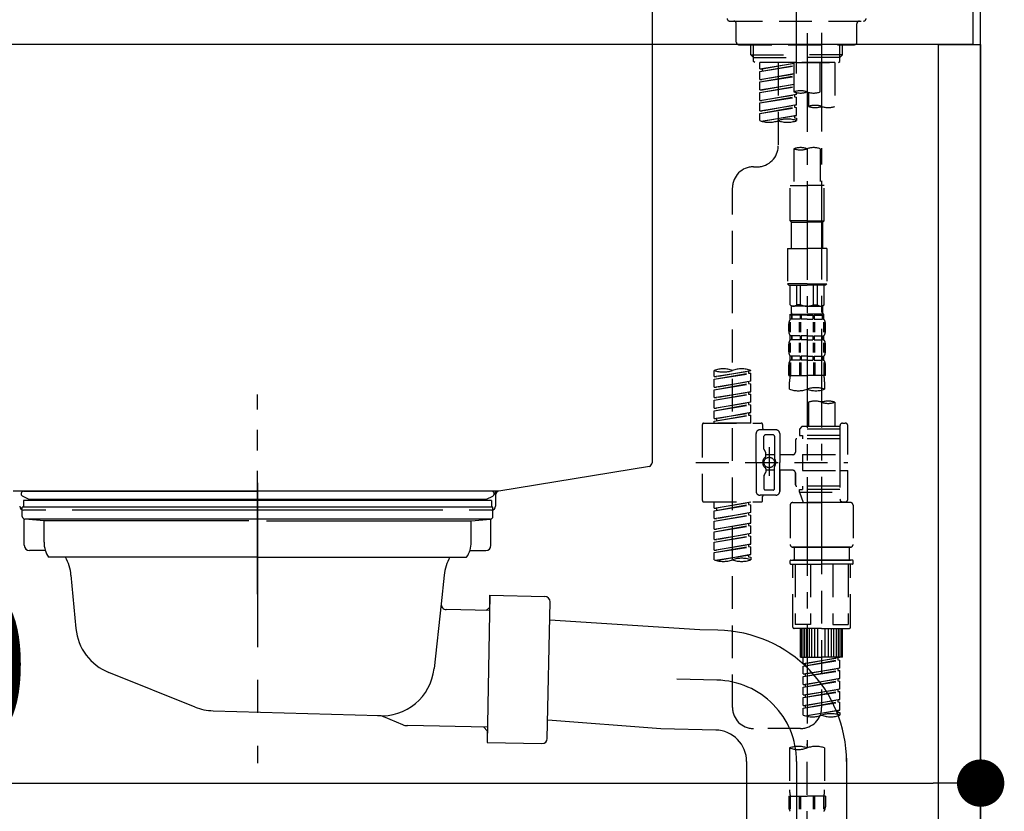
# Model space of a CAD drawing. Extents: x 84007 to 110129, y -10810 to -2410.
# Drawn here: x 94928 to 95303, y -8456 to -8155 of the extents above; entities that cross this region are included whole.
import ezdxf

# ---------------------------------------------------------------- set-up
doc = ezdxf.new("R2010")
doc.units = 0
doc.header["$LTSCALE"] = 50
doc.header["$MEASUREMENT"] = 0
for name, pattern in [('CENTER', [2, 1.25, -0.25, 0.25, -0.25]), ('CENTER2', [1.125, 0.75, -0.125, 0.125, -0.125]), ('DASHED', [0.75, 0.5, -0.25]), ('STYLE_01', [1.40625, 0.9375, -0.15625, 0.15625, -0.15625])]:
    doc.linetypes.add(name, pattern=pattern)
doc.layers.get('0').update_dxf_attribs({"linetype": 'CONTINUOUS'})
for name, color, linetype in [('111-壁仕上', 3, 'CONTINUOUS'), ('122-扉', 6, 'CONTINUOUS'), ('126-甲板', 2, 'CONTINUOUS'), ('140-パーツ芯', 13, 'CENTER'), ('150-機器', 8, 'CONTINUOUS'), ('166-寸法B', 11, 'CONTINUOUS')]:
    doc.layers.add(name, color=color, linetype=linetype)
doc.styles.add('KH001', font='txt')
doc.dimstyles.new('KH1xx030', dxfattribs={"dimscale": 30, "dimtxt": 2, "dimasz": 0.6, "dimexe": 0.3, "dimexo": 1.2, "dimgap": 0.5, "dimtad": 3, "dimdec": 1, "dimdsep": 46, "dimlunit": 6, "dimtxsty": 'KH001', "dimblk": 'DOT', "dimcen": 1, "dimdle": 1, "dimclrd": 256, "dimclre": 256, "dimclrt": 256, "dimadec": 0, "dimazin": 0, "dimtfac": 1, "dimtdec": 1, "dimtix": 1, "dimtmove": 2, "dimatfit": 3, "dimldrblk": 'CLOSEDBLANK', "dimfxl": 1, "dimtolj": 1, "dimtzin": 0, "dimlwd": -1, "dimlwe": -1, "dimarcsym": 0})

# ---------------------------------------------------------------- blocks, each defined once
blk = doc.blocks.new('_Dot')
at = {"color": 0, "linetype": 'ByBlock', "lineweight": -2}
blk.add_line((-0.5, 0), (-1, 0), dxfattribs=at)
at = {"color": 0, "linetype": 'ByBlock', "const_width": 0.5}
blk.add_lwpolyline([(-0.25, 0, 1), (0.25, 0, 1)], format="xyb", close=True, dxfattribs=at)
blk = doc.blocks.new('*D195')
at = {"layer": '166-寸法B', "transparency": 16777216}
for p, q in [((94653.62, -8236.89), (94653.62, -8454.69)), ((95293.62, -8236.89), (95293.62, -8454.69)), ((94671.62, -8445.69), (95275.62, -8445.69))]:
    blk.add_line(p, q, dxfattribs=at)
at = {"layer": '166-寸法B', "transparency": 16777216, "xscale": 18, "yscale": 18, "zscale": 18, "rotation": 180}
blk.add_blockref('_Dot', (94653.62, -8445.69), dxfattribs=at)
at = {"layer": '166-寸法B', "transparency": 16777216, "xscale": 18, "yscale": 18, "zscale": 18}
blk.add_blockref('_Dot', (95293.62, -8445.69), dxfattribs=at)
at = {"layer": '166-寸法B', "transparency": 16777216, "insert": (94864.43, -8400.69), "char_height": 60, "attachment_point": 5, "style": 'KH001'}
blk.add_mtext('\\A1;640', dxfattribs=at)
blk = doc.blocks.new('_ClosedBlank')
at = {"color": 0, "linetype": 'ByBlock', "lineweight": -2}
for p, q in [((-1, 0.167), (0, 0)), ((-1, 0.167), (-1, -0.167)), ((0, 0), (-1, -0.167))]:
    blk.add_line(p, q, dxfattribs=at)

msp = doc.modelspace()

# ---------------------------------------------------------------- linework, layer by layer
at = {"layer": '111-壁仕上', "ltscale": 2}
msp.add_lwpolyline([(94469.67, -8984.89), (95293.62, -8984.89), (95293.62, -6584.89), (94469.67, -6584.89)], dxfattribs=at)
at = {"layer": '122-扉', "color": 253}
msp.add_lwpolyline([(95277.62, -8164.89), (95293.62, -8164.89), (95293.62, -8834.89), (95277.62, -8834.89)], close=True, dxfattribs=at)
at = {"layer": '126-甲板'}
msp.add_lwpolyline([(94643.62, -8124.89), (95290.62, -8124.89), (95290.62, -8164.89), (94643.62, -8164.89)], close=True, dxfattribs=at)
at = {"layer": '140-パーツ芯', "linetype": 'STYLE_01'}
msp.add_line((95018.62, -8373.89), (95018.62, -8297.99), dxfattribs=at)
at = {"layer": '150-機器', "color": 161, "linetype": 'CENTER2'}
msp.add_line((95223.62, -8175.86), (95223.62, -7871.93), dxfattribs=at)
at = {"layer": '150-機器', "linetype": 'Continuous'}
for p, q in [((95168.62, -8126.39), (95168.62, -8323.87)), ((95167.68, -8325.26), (95110.37, -8334.68)), ((95110.37, -8334.68), (94925.6, -8334.68)), ((95109.12, -8336.16), (95109.12, -8340.39)), ((94938.12, -8341.89), (94929.62, -8341.89)), ((95089.12, -8341.89), (94948.12, -8341.89)), ((95107.62, -8341.89), (95099.12, -8341.89))]:
    msp.add_line(p, q, dxfattribs=at)
at = {"layer": '150-機器', "color": 13, "linetype": 'DASHED', "ltscale": 0.5}
for p, q in [((95198.19, -8155.96), (95249.05, -8155.96)), ((95200.68, -8163.94), (95200.68, -8156.96)), ((95246.56, -8163.94), (95246.56, -8156.96)), ((95201.68, -8164.94), (95245.56, -8164.94)), ((95206.16, -8168.77), (95206.16, -8164.94)), ((95207.18, -8169.77), (95207.18, -8164.94)), ((95240.06, -8169.77), (95240.06, -8164.94)), ((95241.07, -8168.77), (95241.07, -8164.94)), ((95206.16, -8168.77), (95223.62, -8168.77)), ((95207.16, -8169.77), (95206.16, -8168.77)), ((95207.18, -8169.78), (95223.62, -8169.78)), ((95207.21, -8171.26), (95207.21, -8169.77)), ((95207.71, -8171.76), (95207.21, -8171.26)), ((95241.07, -8168.77), (95223.62, -8168.77)), ((95240.06, -8169.78), (95223.62, -8169.78)), ((95223.62, -8171.76), (95223.62, -8170.41)), ((95239.53, -8171.76), (95240.02, -8171.26)), ((95240.02, -8171.26), (95240.02, -8169.77)), ((95240.07, -8169.77), (95241.07, -8168.77)), ((95223.62, -8171.76), (95207.66, -8171.76)), ((95238.13, -8171.76), (95209.66, -8171.76)), ((95209.66, -8174.12), (95209.66, -8171.76)), ((95209.66, -8174.12), (95222.62, -8172.03)), ((95209.66, -8175.12), (95222.62, -8172.79)), ((95209.66, -8175.12), (95222.62, -8173.03)), ((95209.66, -8174.12), (95210.5, -8174.23)), ((95209.66, -8178.11), (95209.66, -8175.12)), ((95222.62, -8172.05), (95210.5, -8174.23)), ((95210.5, -8174.23), (95210.5, -8174.97)), ((95216.64, -8171.76), (95216.64, -8179.96)), ((95216.64, -8171.76), (95216.64, -8203.37)), ((95222.62, -8171.76), (95222.62, -8182.88)), ((95223.62, -8171.76), (95239.53, -8171.76)), ((95232.59, -8182.88), (95232.59, -8171.76)), ((95238.13, -8171.76), (95238.13, -8188.41)), ((95209.66, -8178.11), (95222.62, -8176.02)), ((95209.66, -8179.11), (95222.62, -8176.78)), ((95209.66, -8179.11), (95222.62, -8177.02)), ((95209.66, -8178.11), (95210.5, -8178.22)), ((95222.62, -8176.04), (95210.5, -8178.22)), ((95209.66, -8182.1), (95209.66, -8179.11)), ((95209.66, -8182.1), (95222.62, -8180.01)), ((95209.66, -8183.1), (95222.62, -8180.77)), ((95209.66, -8183.1), (95222.62, -8181.01)), ((95209.66, -8182.1), (95210.5, -8182.21)), ((95222.62, -8180.03), (95210.5, -8182.21)), ((95209.66, -8186.09), (95209.66, -8183.1)), ((95209.66, -8186.09), (95223.62, -8183.84)), ((95209.66, -8187.09), (95222.77, -8184.73)), ((95209.66, -8187.09), (95223.62, -8184.84)), ((95209.66, -8186.09), (95210.5, -8186.2)), ((95223.62, -8183.84), (95210.5, -8186.2)), ((95222.77, -8183.99), (95222.77, -8184.73)), ((95222.77, -8183.99), (95222.77, -8184.73)), ((95222.77, -8184.73), (95223.62, -8184.84)), ((95222.77, -8184.73), (95223.62, -8184.84)), ((95223.62, -8183.84), (95223.62, -8183.17)), ((95223.62, -8187.83), (95223.62, -8184.84)), ((95223.62, -8187.83), (95223.62, -8184.84)), ((95228.16, -8183.05), (95228.16, -8188.41)), ((95209.66, -8190.08), (95209.66, -8187.09)), ((95209.66, -8190.08), (95223.62, -8187.83)), ((95209.66, -8191.08), (95222.77, -8188.72)), ((95209.66, -8191.08), (95223.62, -8188.83)), ((95209.66, -8190.08), (95210.5, -8190.19)), ((95223.62, -8187.83), (95210.5, -8190.19)), ((95222.77, -8187.96), (95222.77, -8188.72)), ((95222.77, -8187.98), (95222.77, -8188.72)), ((95222.77, -8187.98), (95222.77, -8188.72)), ((95222.77, -8188.72), (95223.62, -8188.83)), ((95222.77, -8188.72), (95223.62, -8188.83)), ((95222.82, -8187.96), (95223.62, -8187.83)), ((95223.62, -8191.82), (95223.62, -8188.83)), ((95223.62, -8191.82), (95223.62, -8188.83)), ((95209.66, -8193.81), (95209.66, -8191.08)), ((95210.19, -8193.98), (95223.62, -8191.82)), ((95223.62, -8191.82), (95210.74, -8194.13)), ((95222.77, -8191.95), (95222.77, -8192.71)), ((95222.77, -8191.97), (95222.77, -8192.71)), ((95222.77, -8191.97), (95222.77, -8192.71)), ((95222.77, -8192.71), (95223.62, -8192.82)), ((95222.77, -8192.71), (95223.62, -8192.82)), ((95222.82, -8191.95), (95223.62, -8191.82)), ((95223.62, -8192.82), (95223.62, -8193.81)), ((95222.62, -8204.49), (95222.62, -8218.46)), ((95232.59, -8204.49), (95232.59, -8218.46)), ((95207.21, -8211.35), (95208.66, -8211.35)), ((95199.23, -8416.96), (95199.23, -8219.32)), ((95221.12, -8231.93), (95221.12, -8218.46)), ((95221.12, -8218.46), (95227.61, -8218.46)), ((95234.09, -8218.46), (95227.61, -8218.46)), ((95234.09, -8231.93), (95234.09, -8218.46)), ((95227.61, -8231.93), (95221.12, -8231.93)), ((95221.12, -8231.93), (95221.62, -8232.43)), ((95221.62, -8232.43), (95227.61, -8232.43)), ((95221.62, -8242.4), (95221.62, -8232.43)), ((95227.61, -8231.93), (95234.09, -8231.93)), ((95233.59, -8232.43), (95227.61, -8232.43)), ((95234.09, -8231.93), (95233.59, -8232.43)), ((95233.59, -8242.4), (95233.59, -8232.43)), ((95220.13, -8242.4), (95227.61, -8242.4)), ((95220.13, -8242.4), (95220.13, -8255.87)), ((95235.09, -8242.4), (95227.61, -8242.4)), ((95235.09, -8242.4), (95235.09, -8255.87)), ((95227.61, -8255.87), (95220.13, -8255.87)), ((95220.13, -8255.87), (95220.63, -8256.36)), ((95220.63, -8256.36), (95227.61, -8256.36)), ((95221.12, -8263.84), (95221.12, -8256.36)), ((95221.18, -8263.84), (95221.18, -8256.36)), ((95223.67, -8263.84), (95223.67, -8256.36)), ((95225.11, -8263.84), (95225.11, -8256.36)), ((95227.61, -8255.87), (95235.09, -8255.87)), ((95234.59, -8256.36), (95227.61, -8256.36)), ((95230.1, -8263.84), (95230.1, -8256.36)), ((95231.54, -8263.84), (95231.54, -8256.36)), ((95234.04, -8263.84), (95234.04, -8256.36)), ((95234.09, -8263.84), (95234.09, -8256.36)), ((95235.09, -8255.87), (95234.59, -8256.36)), ((95221.18, -8263.84), (95221.12, -8263.84)), ((95221.12, -8263.84), (95221.62, -8264.34)), ((95221.62, -8266.94), (95221.62, -8264.34)), ((95227.61, -8264.34), (95221.62, -8264.34)), ((95225.11, -8263.84), (95223.67, -8263.84)), ((95227.61, -8264.34), (95233.59, -8264.34)), ((95230.1, -8263.84), (95231.54, -8263.84)), ((95234.09, -8263.84), (95233.59, -8264.34)), ((95233.59, -8266.94), (95233.59, -8264.34)), ((95234.04, -8263.84), (95234.09, -8263.84)), ((95221.12, -8267.34), (95227.61, -8267.34)), ((95221.22, -8269.33), (95221.22, -8267.34)), ((95221.22, -8267.34), (95227.61, -8267.34)), ((95221.62, -8267.83), (95221.22, -8267.83)), ((95221.62, -8267.83), (95221.62, -8269.33)), ((95221.72, -8267.34), (95227.61, -8267.34)), ((95221.72, -8267.34), (95227.61, -8267.34)), ((95224.94, -8267.83), (95221.81, -8267.83)), ((95221.81, -8267.83), (95221.81, -8269.33)), ((95224.94, -8267.83), (95224.94, -8269.33)), ((95227.61, -8267.83), (95225.4, -8267.83)), ((95225.4, -8267.83), (95225.4, -8269.33)), ((95233.99, -8267.34), (95227.61, -8267.34)), ((95227.61, -8267.83), (95229.82, -8267.83)), ((95229.82, -8267.83), (95229.82, -8269.33)), ((95230.28, -8267.83), (95233.4, -8267.83)), ((95230.28, -8267.83), (95230.28, -8269.33)), ((95233.4, -8267.83), (95233.4, -8269.33)), ((95233.6, -8267.83), (95233.99, -8267.83)), ((95233.6, -8267.83), (95233.6, -8269.33)), ((95233.99, -8269.33), (95233.99, -8267.34)), ((95220.63, -8273.87), (95220.63, -8271.08)), ((95221.07, -8274.18), (95221.07, -8270.48)), ((95221.62, -8269.33), (95221.22, -8269.33)), ((95221.26, -8274.18), (95221.26, -8270.48)), ((95224.94, -8269.33), (95221.81, -8269.33)), ((95224.71, -8274.18), (95224.71, -8270.48)), ((95225.17, -8274.18), (95225.17, -8270.48)), ((95227.61, -8269.33), (95225.4, -8269.33)), ((95227.61, -8269.33), (95229.82, -8269.33)), ((95230.05, -8274.18), (95230.05, -8270.48)), ((95230.28, -8269.33), (95233.4, -8269.33)), ((95230.51, -8274.18), (95230.51, -8270.48)), ((95233.6, -8269.33), (95233.99, -8269.33)), ((95233.96, -8274.18), (95233.96, -8270.48)), ((95234.15, -8274.18), (95234.15, -8270.48)), ((95234.59, -8273.87), (95234.59, -8271.08)), ((95221.22, -8277.11), (95221.22, -8275.61)), ((95221.62, -8275.61), (95221.22, -8275.61)), ((95221.62, -8275.61), (95221.62, -8277.11)), ((95221.81, -8275.61), (95221.81, -8277.11)), ((95224.94, -8275.61), (95221.81, -8275.61)), ((95224.94, -8275.61), (95224.94, -8277.11)), ((95225.4, -8275.61), (95225.4, -8277.11)), ((95227.61, -8275.61), (95225.4, -8275.61)), ((95227.61, -8275.61), (95229.82, -8275.61)), ((95229.82, -8275.61), (95229.82, -8277.11)), ((95230.28, -8275.61), (95230.28, -8277.11)), ((95230.28, -8275.61), (95233.4, -8275.61)), ((95233.4, -8275.61), (95233.4, -8277.11)), ((95233.6, -8275.61), (95233.6, -8277.11)), ((95233.6, -8275.61), (95233.99, -8275.61)), ((95233.99, -8277.11), (95233.99, -8275.61)), ((95220.63, -8281.65), (95220.63, -8278.85)), ((95221.06, -8281.99), (95221.06, -8278.29)), ((95221.62, -8277.11), (95221.22, -8277.11)), ((95221.25, -8281.99), (95221.25, -8278.29)), ((95224.94, -8277.11), (95221.81, -8277.11)), ((95224.7, -8281.99), (95224.7, -8278.29)), ((95225.16, -8281.99), (95225.16, -8278.29)), ((95227.61, -8277.11), (95225.4, -8277.11)), ((95227.61, -8277.11), (95229.82, -8277.11)), ((95230.05, -8281.99), (95230.05, -8278.29)), ((95230.28, -8277.11), (95233.4, -8277.11)), ((95230.51, -8281.99), (95230.51, -8278.29)), ((95233.6, -8277.11), (95233.99, -8277.11)), ((95233.96, -8281.99), (95233.96, -8278.29)), ((95234.15, -8281.99), (95234.15, -8278.29)), ((95234.59, -8281.65), (95234.59, -8278.85)), ((95221.22, -8284.89), (95221.22, -8283.39)), ((95221.62, -8283.39), (95221.22, -8283.39)), ((95221.62, -8283.39), (95221.62, -8284.89)), ((95221.81, -8283.39), (95221.81, -8284.89)), ((95224.94, -8283.39), (95221.81, -8283.39)), ((95224.94, -8283.39), (95224.94, -8284.89)), ((95225.4, -8283.39), (95225.4, -8284.89)), ((95227.61, -8283.39), (95225.4, -8283.39)), ((95227.61, -8283.39), (95229.82, -8283.39)), ((95229.82, -8283.39), (95229.82, -8284.89)), ((95230.28, -8283.39), (95230.28, -8284.89)), ((95230.28, -8283.39), (95233.4, -8283.39)), ((95233.4, -8283.39), (95233.4, -8284.89)), ((95233.6, -8283.39), (95233.6, -8284.89)), ((95233.6, -8283.39), (95233.99, -8283.39)), ((95233.99, -8284.89), (95233.99, -8283.39)), ((95220.63, -8290.67), (95220.63, -8286.63)), ((95221.07, -8285.76), (95221.07, -8290.67)), ((95221.62, -8284.89), (95221.22, -8284.89)), ((95221.26, -8285.76), (95221.26, -8290.67)), ((95224.94, -8284.89), (95221.81, -8284.89)), ((95224.71, -8285.76), (95224.71, -8290.67)), ((95225.17, -8285.76), (95225.17, -8290.67)), ((95227.61, -8284.89), (95225.4, -8284.89)), ((95227.61, -8284.89), (95229.82, -8284.89)), ((95230.05, -8285.76), (95230.05, -8290.67)), ((95230.28, -8284.89), (95233.4, -8284.89)), ((95230.51, -8285.76), (95230.51, -8290.67)), ((95233.6, -8284.89), (95233.99, -8284.89)), ((95233.96, -8285.76), (95233.96, -8290.67)), ((95234.15, -8285.76), (95234.15, -8290.67)), ((95234.59, -8290.67), (95234.59, -8286.63)), ((95192.25, -8291.13), (95192.25, -8288.77)), ((95192.25, -8291.13), (95206.21, -8288.88)), ((95192.25, -8292.13), (95205.37, -8289.77)), ((95192.25, -8292.13), (95206.21, -8289.88)), ((95192.25, -8291.13), (95193.1, -8291.24)), ((95206.21, -8288.88), (95193.1, -8291.24)), ((95205.37, -8289.03), (95205.37, -8289.77)), ((95205.37, -8289.77), (95206.21, -8289.88)), ((95205.37, -8289.77), (95206.21, -8289.88)), ((95205.37, -8289.77), (95206.21, -8289.88)), ((95206.21, -8288.88), (95206.21, -8288.77)), ((95206.21, -8292.87), (95206.21, -8289.88)), ((95206.21, -8292.87), (95206.21, -8289.88)), ((95220.63, -8290.67), (95227.61, -8290.67)), ((95234.59, -8290.67), (95227.61, -8290.67)), ((95192.25, -8295.12), (95192.25, -8292.13)), ((95192.25, -8295.12), (95206.21, -8292.87)), ((95192.25, -8296.12), (95205.37, -8293.76)), ((95192.25, -8296.12), (95206.21, -8293.87)), ((95192.25, -8295.12), (95193.1, -8295.23)), ((95206.21, -8292.87), (95193.1, -8295.23)), ((95205.37, -8293.02), (95205.37, -8293.76)), ((95205.37, -8293.02), (95205.37, -8293.76)), ((95205.37, -8293.76), (95206.21, -8293.87)), ((95205.37, -8293.76), (95206.21, -8293.87)), ((95206.21, -8296.86), (95206.21, -8293.87)), ((95206.21, -8296.86), (95206.21, -8293.87)), ((95220.93, -8295.93), (95220.93, -8293.1)), ((95234.29, -8293.1), (95234.29, -8295.93)), ((95192.25, -8299.11), (95192.25, -8296.12)), ((95192.25, -8299.11), (95206.21, -8296.86)), ((95192.25, -8300.11), (95205.37, -8297.75)), ((95192.25, -8300.11), (95206.21, -8297.86)), ((95206.21, -8296.86), (95193.1, -8299.22)), ((95205.37, -8297), (95205.37, -8297.75)), ((95205.37, -8297.01), (95205.37, -8297.75)), ((95205.37, -8297.01), (95205.37, -8297.75)), ((95205.37, -8297.75), (95206.21, -8297.86)), ((95205.37, -8297.75), (95206.21, -8297.86)), ((95205.37, -8297.75), (95206.21, -8297.86)), ((95205.42, -8296.99), (95206.21, -8296.86)), ((95206.21, -8300.85), (95206.21, -8297.86)), ((95206.21, -8300.85), (95206.21, -8297.86)), ((95192.25, -8299.11), (95193.1, -8299.22)), ((95192.25, -8303.1), (95192.25, -8300.11)), ((95192.25, -8303.1), (95206.21, -8300.85)), ((95192.25, -8304.1), (95205.37, -8301.74)), ((95192.25, -8304.1), (95206.21, -8301.85)), ((95206.21, -8300.85), (95193.1, -8303.21)), ((95205.37, -8301), (95205.37, -8301.74)), ((95205.37, -8301), (95205.37, -8301.74)), ((95205.37, -8301.74), (95206.21, -8301.85)), ((95205.37, -8301.74), (95206.21, -8301.85)), ((95206.21, -8304.84), (95206.21, -8301.85)), ((95206.21, -8304.84), (95206.21, -8301.85)), ((95228.16, -8300.88), (95228.16, -8310.08)), ((95238.13, -8300.88), (95238.13, -8310.08)), ((95192.25, -8303.1), (95193.1, -8303.21)), ((95192.25, -8307.09), (95192.25, -8304.1)), ((95192.25, -8307.09), (95206.21, -8304.84)), ((95192.25, -8308.09), (95205.37, -8305.73)), ((95192.25, -8308.09), (95206.21, -8305.84)), ((95206.21, -8304.84), (95193.1, -8307.2)), ((95205.37, -8304.98), (95205.37, -8305.73)), ((95205.37, -8304.99), (95205.37, -8305.73)), ((95205.37, -8304.99), (95205.37, -8305.73)), ((95205.37, -8305.73), (95206.21, -8305.84)), ((95205.37, -8305.73), (95206.21, -8305.84)), ((95205.42, -8304.97), (95206.21, -8304.84)), ((95206.21, -8308.83), (95206.21, -8305.84)), ((95206.21, -8308.83), (95206.21, -8305.84)), ((95187.76, -8309.33), (95187.76, -8338.25)), ((95188.26, -8308.83), (95210.2, -8308.83)), ((95192.25, -8307.09), (95193.1, -8307.2)), ((95192.25, -8308.83), (95192.25, -8308.09)), ((95206.21, -8308.83), (95192.25, -8308.83)), ((95193.1, -8307.2), (95193.1, -8307.94)), ((95210.7, -8309.33), (95210.7, -8310.82)), ((95225.66, -8310.08), (95224.67, -8311.07)), ((95228.16, -8310.08), (95225.66, -8310.08)), ((95240.12, -8310.08), (95228.16, -8310.08)), ((95240.12, -8309.83), (95240.12, -8310.08)), ((95240.12, -8310.08), (95240.12, -8320.8)), ((95241.12, -8308.83), (95242.12, -8308.83)), ((95243.12, -8320.8), (95243.12, -8309.83)), ((95208.21, -8323.79), (95208.21, -8312.82)), ((95215.69, -8311.32), (95209.7, -8311.32)), ((95211.2, -8318.67), (95211.2, -8313.82)), ((95214.69, -8313.32), (95211.7, -8313.32)), ((95215.19, -8313.82), (95215.19, -8322.11)), ((95217.19, -8312.82), (95217.19, -8323.79)), ((95240.12, -8311.07), (95224.67, -8311.07)), ((95224.67, -8311.07), (95224.67, -8313.57)), ((95224.67, -8313.57), (95225.91, -8313.57)), ((95225.91, -8313.57), (95225.91, -8314.81)), ((95240.12, -8313.57), (95225.91, -8313.57)), ((95228.16, -8310.87), (95228.11, -8310.87)), ((95223.17, -8315.31), (95223.17, -8319.85)), ((95240.12, -8314.81), (95223.67, -8314.81)), ((95211.27, -8318.92), (95211.83, -8319.9)), ((95211.9, -8321.39), (95211.9, -8320.14)), ((95215.19, -8320.84), (95211.9, -8320.84)), ((95213.2, -8317.93), (95213.2, -8328.87)), ((95213.2, -8318.8), (95213.2, -8328.78)), ((95222.17, -8320.85), (95217.19, -8320.85)), ((95225.91, -8320.8), (95225.91, -8326.78)), ((95225.91, -8320.8), (95243.12, -8320.8)), ((95240.12, -8320.8), (95240.12, -8337.93)), ((95185.31, -8323.79), (95243.11, -8323.79)), ((95208.21, -8323.79), (95208.21, -8334.76)), ((95217.19, -8334.76), (95217.19, -8323.79)), ((95211.27, -8328.66), (95211.83, -8327.68)), ((95211.9, -8326.19), (95211.9, -8327.43)), ((95215.19, -8326.74), (95211.9, -8326.74)), ((95215.19, -8333.76), (95215.19, -8325.46)), ((95222.17, -8326.73), (95217.19, -8326.73)), ((95217.19, -8326.73), (95217.19, -8334.76)), ((95223.17, -8327.73), (95223.17, -8332.27)), ((95223.17, -8332.27), (95223.17, -8327.73)), ((95225.91, -8326.78), (95243.12, -8326.78)), ((95240.37, -8326.78), (95243.12, -8326.78)), ((95243.12, -8337.75), (95243.12, -8326.78)), ((95211.2, -8328.91), (95211.2, -8333.76)), ((95215.69, -8336.26), (95209.7, -8336.26)), ((95215.69, -8336.26), (95211.2, -8336.26)), ((95214.69, -8334.26), (95211.7, -8334.26)), ((95240.12, -8332.76), (95223.67, -8332.76)), ((95224.67, -8334.01), (95225.91, -8334.01)), ((95224.67, -8335.01), (95224.67, -8334.01)), ((95224.67, -8335.01), (95240.12, -8335.01)), ((95224.67, -8335.01), (95226.15, -8339)), ((95225.91, -8332.76), (95225.91, -8334.01)), ((95240.12, -8334.01), (95225.91, -8334.01)), ((95233.14, -8335.06), (95233.14, -8416.96)), ((95188.26, -8338.75), (95210.2, -8338.75)), ((95192.25, -8341.11), (95192.25, -8338.75)), ((95192.25, -8341.11), (95206.21, -8338.86)), ((95192.25, -8342.11), (95205.37, -8339.75)), ((95192.25, -8342.11), (95206.21, -8339.86)), ((95206.21, -8338.86), (95193.1, -8341.22)), ((95205.37, -8339.01), (95205.37, -8339.75)), ((95205.37, -8339.75), (95206.21, -8339.86)), ((95205.37, -8339.75), (95206.21, -8339.86)), ((95205.37, -8339.75), (95206.21, -8339.86)), ((95206.21, -8342.85), (95206.21, -8339.86)), ((95206.21, -8342.85), (95206.21, -8339.86)), ((95210.7, -8338.25), (95210.7, -8336.75)), ((95221.17, -8340), (95221.17, -8354.96)), ((95222.17, -8339), (95233.14, -8339)), ((95240.13, -8339), (95226.15, -8339)), ((95244.11, -8339), (95233.14, -8339)), ((95240.36, -8338.39), (95240.13, -8339)), ((95241.12, -8338.75), (95242.12, -8338.75)), ((95245.11, -8340), (95245.11, -8354.96)), ((95192.25, -8341.11), (95193.1, -8341.22)), ((95192.25, -8345.1), (95192.25, -8342.11)), ((95192.25, -8345.1), (95206.21, -8342.85)), ((95192.25, -8346.1), (95205.37, -8343.74)), ((95192.25, -8346.1), (95206.21, -8343.85)), ((95193.1, -8341.22), (95193.1, -8341.96)), ((95206.21, -8342.85), (95193.1, -8345.21)), ((95205.37, -8343), (95205.37, -8343.74)), ((95205.37, -8343), (95205.37, -8343.74)), ((95205.37, -8343.74), (95206.21, -8343.85)), ((95205.37, -8343.74), (95206.21, -8343.85)), ((95206.21, -8346.84), (95206.21, -8343.85)), ((95206.21, -8346.84), (95206.21, -8343.85)), ((95192.25, -8345.1), (95193.1, -8345.21)), ((95192.25, -8349.09), (95192.25, -8346.1)), ((95192.25, -8349.09), (95206.21, -8346.84)), ((95206.21, -8346.84), (95193.1, -8349.2)), ((95205.37, -8346.97), (95205.37, -8347.73)), ((95205.37, -8346.99), (95205.37, -8347.73)), ((95205.37, -8346.99), (95205.37, -8347.73)), ((95205.42, -8346.97), (95206.21, -8346.84)), ((95192.25, -8350.09), (95205.37, -8347.73)), ((95192.25, -8350.09), (95206.21, -8347.84)), ((95192.25, -8349.09), (95193.1, -8349.2)), ((95192.25, -8353.08), (95192.25, -8350.09)), ((95192.25, -8353.08), (95206.21, -8350.83)), ((95206.21, -8350.83), (95193.1, -8353.19)), ((95205.37, -8347.73), (95206.21, -8347.84)), ((95205.37, -8347.73), (95206.21, -8347.84)), ((95205.37, -8347.73), (95206.21, -8347.84)), ((95205.37, -8350.98), (95205.37, -8351.72)), ((95205.37, -8350.98), (95205.37, -8351.72)), ((95206.21, -8350.83), (95206.21, -8347.84)), ((95206.21, -8350.83), (95206.21, -8347.84)), ((95192.25, -8354.08), (95205.37, -8351.72)), ((95192.25, -8354.08), (95206.21, -8351.82)), ((95192.25, -8353.08), (95193.1, -8353.19)), ((95192.25, -8357.07), (95192.25, -8354.08)), ((95192.25, -8357.07), (95206.21, -8354.82)), ((95206.21, -8354.82), (95193.1, -8357.17)), ((95205.37, -8351.72), (95206.21, -8351.82)), ((95205.37, -8351.72), (95206.21, -8351.82)), ((95205.37, -8354.95), (95205.37, -8355.71)), ((95205.37, -8354.97), (95205.37, -8355.71)), ((95205.37, -8354.97), (95205.37, -8355.71)), ((95205.42, -8354.95), (95206.21, -8354.82)), ((95206.21, -8354.82), (95206.21, -8351.82)), ((95206.21, -8354.82), (95206.21, -8351.82)), ((95192.25, -8358.07), (95205.37, -8355.71)), ((95192.25, -8358.07), (95206.21, -8355.81)), ((95192.25, -8357.07), (95193.1, -8357.17)), ((95192.25, -8360.8), (95192.25, -8358.07)), ((95192.78, -8360.97), (95206.21, -8358.81)), ((95206.21, -8358.81), (95193.34, -8361.12)), ((95205.37, -8355.71), (95206.21, -8355.81)), ((95205.37, -8355.71), (95206.21, -8355.81)), ((95205.42, -8358.93), (95206.21, -8358.81)), ((95206.21, -8358.81), (95206.21, -8355.81)), ((95206.21, -8358.81), (95206.21, -8355.81)), ((95222.17, -8355.95), (95233.14, -8355.95)), ((95233.14, -8355.95), (95222.17, -8355.95)), ((95222.67, -8355.95), (95222.67, -8360.94)), ((95233.14, -8355.95), (95223.34, -8355.95)), ((95244.11, -8355.95), (95233.14, -8355.95)), ((95233.14, -8355.95), (95242.94, -8355.95)), ((95233.14, -8355.95), (95244.11, -8355.95)), ((95243.62, -8355.95), (95243.62, -8360.94)), ((95205.37, -8358.94), (95205.37, -8359.7)), ((95205.37, -8358.96), (95205.37, -8359.7)), ((95205.37, -8358.96), (95205.37, -8359.7)), ((95205.37, -8359.7), (95206.21, -8359.8)), ((95205.37, -8359.7), (95206.21, -8359.8)), ((95206.21, -8359.8), (95206.21, -8360.8)), ((95221.17, -8362.24), (95221.17, -8361.14)), ((95221.37, -8360.94), (95222.17, -8360.94)), ((95221.37, -8362.44), (95233.14, -8362.44)), ((95222.17, -8360.94), (95233.14, -8360.94)), ((95222.67, -8360.94), (95222.17, -8360.94)), ((95233.14, -8360.94), (95222.17, -8360.94)), ((95222.67, -8360.94), (95222.17, -8360.94)), ((95222.17, -8386.37), (95222.17, -8362.44)), ((95223.03, -8362.44), (95223.03, -8385.38)), ((95228.88, -8362.44), (95228.88, -8385.38)), ((95244.11, -8360.94), (95233.14, -8360.94)), ((95233.14, -8360.94), (95244.11, -8360.94)), ((95244.91, -8362.44), (95233.14, -8362.44)), ((95237.41, -8362.44), (95237.41, -8385.38)), ((95243.25, -8362.44), (95243.25, -8385.38)), ((95243.62, -8360.94), (95244.11, -8360.94)), ((95243.62, -8360.94), (95244.11, -8360.94)), ((95244.91, -8360.94), (95244.11, -8360.94)), ((95244.11, -8386.37), (95244.11, -8362.44)), ((95245.11, -8362.24), (95245.11, -8361.14)), ((95233.14, -8386.87), (95222.67, -8386.87)), ((95228.88, -8385.38), (95223.03, -8385.38)), ((95225.16, -8397.84), (95225.16, -8386.87)), ((95225.46, -8397.84), (95225.46, -8386.87)), ((95226.06, -8397.84), (95226.06, -8386.87)), ((95226.76, -8397.84), (95226.76, -8386.87)), ((95227.56, -8397.84), (95227.56, -8386.87)), ((95228.46, -8397.84), (95228.46, -8386.87)), ((95229.45, -8397.84), (95229.45, -8386.87)), ((95230.55, -8397.84), (95230.55, -8386.87)), ((95231.75, -8397.84), (95231.75, -8386.87)), ((95233.14, -8386.87), (95243.62, -8386.87)), ((95234.54, -8397.84), (95234.54, -8386.87)), ((95235.74, -8397.84), (95235.74, -8386.87)), ((95236.83, -8397.84), (95236.83, -8386.87)), ((95237.41, -8385.38), (95243.25, -8385.38)), ((95237.83, -8397.84), (95237.83, -8386.87)), ((95238.73, -8397.84), (95238.73, -8386.87)), ((95239.53, -8397.84), (95239.53, -8386.87)), ((95240.22, -8397.84), (95240.22, -8386.87)), ((95240.82, -8397.84), (95240.82, -8386.87)), ((95241.12, -8397.84), (95241.12, -8386.87)), ((95225.16, -8397.84), (95233.14, -8397.84)), ((95226.16, -8400.2), (95226.16, -8397.84)), ((95226.16, -8400.2), (95240.12, -8397.95)), ((95226.16, -8401.2), (95239.28, -8398.84)), ((95226.16, -8401.2), (95240.12, -8398.95)), ((95240.12, -8397.95), (95227.01, -8400.31)), ((95241.12, -8397.84), (95233.14, -8397.84)), ((95239.28, -8398.1), (95239.28, -8398.84)), ((95239.28, -8398.84), (95240.12, -8398.95)), ((95239.28, -8398.84), (95240.12, -8398.95)), ((95239.28, -8398.84), (95240.12, -8398.95)), ((95240.12, -8401.94), (95240.12, -8398.95)), ((95240.12, -8401.94), (95240.12, -8398.95)), ((95226.16, -8400.2), (95227.01, -8400.31)), ((95226.16, -8404.19), (95226.16, -8401.2)), ((95226.16, -8404.19), (95240.12, -8401.94)), ((95226.16, -8405.19), (95239.28, -8402.83)), ((95226.16, -8405.19), (95240.12, -8402.94)), ((95227.01, -8401.05), (95227.01, -8400.31)), ((95240.12, -8401.94), (95227.01, -8404.3)), ((95239.28, -8402.09), (95239.28, -8402.83)), ((95239.28, -8402.09), (95239.28, -8402.83)), ((95239.28, -8402.83), (95240.12, -8402.94)), ((95239.28, -8402.83), (95240.12, -8402.94)), ((95240.12, -8405.93), (95240.12, -8402.94)), ((95240.12, -8405.93), (95240.12, -8402.94)), ((95226.16, -8404.19), (95227.01, -8404.3)), ((95226.16, -8408.18), (95226.16, -8405.19)), ((95226.16, -8408.18), (95240.12, -8405.93)), ((95226.16, -8409.18), (95239.28, -8406.82)), ((95226.16, -8409.18), (95240.12, -8406.93)), ((95227.01, -8405.04), (95227.01, -8404.3)), ((95240.12, -8405.93), (95227.01, -8408.29)), ((95239.28, -8406.07), (95239.28, -8406.82)), ((95239.28, -8406.08), (95239.28, -8406.82)), ((95239.28, -8406.08), (95239.28, -8406.82)), ((95239.28, -8406.82), (95240.12, -8406.93)), ((95239.28, -8406.82), (95240.12, -8406.93)), ((95239.28, -8406.82), (95240.12, -8406.93)), ((95239.33, -8406.06), (95240.12, -8405.93)), ((95240.12, -8409.92), (95240.12, -8406.93)), ((95240.12, -8409.92), (95240.12, -8406.93)), ((95226.16, -8408.18), (95227.01, -8408.29)), ((95226.16, -8412.17), (95226.16, -8409.18)), ((95226.16, -8412.17), (95240.12, -8409.92)), ((95226.16, -8413.17), (95239.28, -8410.81)), ((95226.16, -8413.17), (95240.12, -8410.92)), ((95227.01, -8409.03), (95227.01, -8408.29)), ((95240.12, -8409.92), (95227.01, -8412.28)), ((95239.28, -8410.07), (95239.28, -8410.81)), ((95239.28, -8410.07), (95239.28, -8410.81)), ((95239.28, -8410.81), (95240.12, -8410.92)), ((95239.28, -8410.81), (95240.12, -8410.92)), ((95240.12, -8413.91), (95240.12, -8410.92)), ((95240.12, -8413.91), (95240.12, -8410.92)), ((95226.16, -8412.17), (95227.01, -8412.28)), ((95226.16, -8416.16), (95226.16, -8413.17)), ((95226.16, -8416.16), (95240.12, -8413.91)), ((95226.16, -8417.16), (95239.28, -8414.8)), ((95226.16, -8417.16), (95240.12, -8414.91)), ((95227.01, -8413.02), (95227.01, -8412.28)), ((95240.12, -8413.91), (95227.01, -8416.27)), ((95239.28, -8414.05), (95239.28, -8414.8)), ((95239.28, -8414.06), (95239.28, -8414.8)), ((95239.28, -8414.06), (95239.28, -8414.8)), ((95239.28, -8414.8), (95240.12, -8414.91)), ((95239.28, -8414.8), (95240.12, -8414.91)), ((95239.33, -8414.04), (95240.12, -8413.91)), ((95240.12, -8417.9), (95240.12, -8414.91)), ((95240.12, -8417.9), (95240.12, -8414.91)), ((95226.16, -8416.16), (95227.01, -8416.27)), ((95226.16, -8419.89), (95226.16, -8417.16)), ((95226.69, -8420.07), (95240.12, -8417.9)), ((95227.01, -8417.01), (95227.01, -8416.27)), ((95240.12, -8417.9), (95227.25, -8420.21)), ((95239.28, -8418.04), (95239.28, -8418.79)), ((95239.28, -8418.05), (95239.28, -8418.79)), ((95239.28, -8418.05), (95239.28, -8418.79)), ((95239.33, -8418.03), (95240.12, -8417.9)), ((95239.28, -8418.79), (95240.12, -8418.9)), ((95239.28, -8418.79), (95240.12, -8418.9)), ((95240.12, -8418.9), (95240.12, -8419.89)), ((95225.16, -8424.94), (95207.21, -8424.94)), ((95220.93, -8432.32), (95220.93, -8448.2)), ((95227.61, -8525.09), (95227.61, -8430.78)), ((95234.29, -8432.32), (95234.29, -8448.2)), ((95220.63, -8450.63), (95220.63, -8454.67)), ((95220.63, -8450.63), (95227.61, -8450.63)), ((95221.07, -8455.54), (95221.07, -8450.63)), ((95221.26, -8455.54), (95221.26, -8450.63)), ((95224.71, -8455.54), (95224.71, -8450.63)), ((95225.17, -8455.54), (95225.17, -8450.63)), ((95234.59, -8450.63), (95227.61, -8450.63)), ((95230.05, -8455.54), (95230.05, -8450.63)), ((95230.51, -8455.54), (95230.51, -8450.63)), ((95233.96, -8455.54), (95233.96, -8450.63)), ((95234.15, -8455.54), (95234.15, -8450.63)), ((95234.59, -8450.63), (95234.59, -8454.67))]:
    msp.add_line(p, q, dxfattribs=at)
at = {"layer": '150-機器', "color": 13, "linetype": 'CENTER2'}
for p, q in [((95227.61, -8160.57), (95227.61, -8432.32)), ((95233.14, -8160.48), (95233.14, -8361.61))]:
    msp.add_line(p, q, dxfattribs=at)
at = {"layer": '150-機器', "color": 13, "linetype": 'CENTER'}
for p, q in [((95018.62, -8331.46), (95018.62, -8438.14)), ((95193.25, -8406.54), (95178.1, -8406.23)), ((95223.62, -8437.53), (95223.62, -8624.89))]:
    msp.add_line(p, q, dxfattribs=at)
at = {"layer": '150-機器'}
for p, q in [((94929.62, -8334.68), (95018.62, -8334.68)), ((95107.62, -8334.68), (95018.62, -8334.68)), ((95110.37, -8334.68), (95109.12, -8334.89)), ((95109.12, -8336.23), (95109.12, -8334.89)), ((94931.51, -8337.69), (94929.19, -8336.58)), ((95107.62, -8338.28), (94929.62, -8338.28)), ((94929.62, -8338.28), (94929.62, -8340.78)), ((94931.51, -8337.69), (95105.73, -8337.69)), ((95105.73, -8337.69), (95108.05, -8336.58)), ((95107.62, -8338.28), (95107.62, -8340.78)), ((94929.12, -8344.28), (94929.12, -8340.78)), ((95108.12, -8340.78), (94929.12, -8340.78)), ((95108.12, -8344.28), (95108.12, -8340.78)), ((94929.87, -8355.28), (94929.87, -8345.28)), ((95107.16, -8345.28), (94930.07, -8345.28)), ((94937.37, -8345.92), (94930.07, -8345.28)), ((94937.37, -8354.13), (94937.37, -8345.92)), ((95015.22, -8345.92), (94937.37, -8345.92)), ((95022.02, -8345.92), (95099.87, -8345.92)), ((95099.87, -8345.92), (95107.16, -8345.28)), ((95099.87, -8354.13), (95099.87, -8345.92)), ((95107.37, -8355.28), (95107.37, -8345.28)), ((94937.88, -8357.28), (94931.87, -8357.28)), ((95099.36, -8357.28), (95105.37, -8357.28)), ((95018.62, -8359.78), (94939.12, -8359.78)), ((95018.62, -8359.78), (95098.12, -8359.78)), ((94947.62, -8366.58), (94949.49, -8386.89)), ((95089.62, -8366.58), (95088.42, -8377.52)), ((95088.42, -8377.52), (95085.71, -8402.17)), ((95107, -8374.27), (95105.86, -8430.26)), ((95106.91, -8378.74), (95107, -8374.27)), ((95107, -8374.27), (95127.9, -8374.7)), ((95128.8, -8428.73), (95129.86, -8376.74)), ((95106.88, -8380.07), (95090.36, -8379.73)), ((95105.55, -8380.04), (95106.91, -8378.74)), ((95186.83, -8387.4), (95129.71, -8383.74)), ((95193.64, -8387.54), (95186.83, -8387.4)), ((94994.82, -8416.76), (94961.98, -8403.62)), ((95001.66, -8418.18), (95064.69, -8420.05)), ((95066.47, -8420.43), (95073.74, -8423.46)), ((95172.04, -8425.11), (95128.94, -8421.73)), ((95105.98, -8424.46), (95075.56, -8423.84)), ((95104.65, -8424.44), (95105.95, -8425.79)), ((95105.95, -8425.79), (95105.86, -8430.26)), ((95192.86, -8425.53), (95172.04, -8425.11)), ((95105.86, -8430.26), (95126.76, -8430.69)), ((95242.62, -8436.24), (95242.62, -8491.61)), ((95204.62, -8437.53), (95204.62, -8491.61)), ((95242.62, -8437.53), (95242.62, -8491.61))]:
    msp.add_line(p, q, dxfattribs=at)
at = {"layer": '150-機器', "color": 13, "linetype": 'DASHED', "ltscale": 0.5}
msp.add_circle((95213.2, -8323.79), 1.99, dxfattribs=at)
for centre, radius, start, end in [((95198.19, -8154.96), 0.997, 180, 270), ((95199.68, -8156.96), 0.997, 0, 90), ((95247.55, -8156.96), 0.997, 90, 180), ((95249.05, -8154.96), 0.997, 270, 0), ((95201.68, -8163.94), 0.997, 180, 270), ((95245.56, -8163.94), 0.997, 270, 0), ((95225.11, -8189.93), 7.48, 70.5288, 109.4712), ((95225.11, -8175.83), 7.48, 250.5288, 289.4712), ((95230.1, -8175.83), 7.48, 250.5288, 289.4712), ((95230.65, -8195.47), 7.48, 70.5288, 109.4712), ((95230.65, -8181.36), 7.48, 250.5288, 289.4712), ((95235.64, -8181.36), 7.48, 250.5288, 289.4712), ((95213.15, -8183.94), 10.47, 250.5288, 289.4712), ((95220.13, -8203.69), 10.47, 70.5288, 109.4712), ((95220.13, -8183.94), 10.47, 250.5288, 289.4712), ((95208.66, -8203.37), 7.98, 270, 0), ((95225.11, -8211.55), 7.48, 70.5288, 109.4712), ((95225.11, -8197.44), 7.48, 250.5288, 289.4712), ((95230.1, -8211.55), 7.48, 70.5288, 109.4712), ((95207.21, -8219.32), 7.98, 90, 180), ((95222.42, -8262.54), 1.81, 226.3972, 313.6028), ((95227.61, -8257.86), 6.48, 247.3801, 270), ((95227.61, -8257.86), 6.48, 270, 292.6199), ((95232.79, -8262.54), 1.81, 226.3972, 313.6028), ((95222.02, -8266.94), 0.399, 180, 270), ((95233.19, -8266.94), 0.399, 270, 0), ((95223.47, -8271.08), 2.84, 142.1507, 180), ((95231.74, -8271.08), 2.84, 0, 37.8493), ((95223.47, -8273.87), 2.84, 180, 217.8493), ((95231.74, -8273.87), 2.84, 322.1507, 0), ((95223.47, -8278.85), 2.84, 142.1507, 180), ((95231.74, -8278.85), 2.84, 0, 37.8493), ((95223.47, -8281.65), 2.84, 180, 217.8493), ((95231.74, -8281.65), 2.84, 322.1507, 0), ((95223.47, -8286.63), 2.84, 142.1507, 180), ((95231.74, -8286.63), 2.84, 0, 37.8493), ((95195.74, -8298.64), 10.47, 70.5288, 109.4712), ((95195.74, -8278.9), 10.47, 250.5288, 289.4712), ((95202.72, -8298.64), 10.47, 70.5288, 109.4712), ((95230.9, -8293.1), 9.97, 165.9301, 180), ((95224.32, -8293.1), 9.97, 0, 14.0699), ((95224.27, -8286.48), 10.02, 250.5288, 289.4712), ((95230.95, -8305.38), 10.02, 70.5288, 109.4712), ((95230.95, -8286.48), 10.02, 250.5288, 289.4712), ((95230.65, -8307.93), 7.48, 70.5288, 109.4712), ((95235.64, -8307.93), 7.48, 70.5288, 109.4712), ((95235.64, -8293.83), 7.48, 250.5288, 289.4712), ((95188.26, -8309.33), 0.499, 90, 180), ((95210.2, -8309.33), 0.499, 0, 90), ((95241.12, -8309.83), 0.997, 90, 180), ((95242.12, -8309.83), 0.997, 0, 90), ((95209.7, -8312.82), 1.5, 90, 180), ((95211.2, -8310.82), 0.499, 180, 270), ((95211.7, -8313.82), 0.499, 90, 180), ((95214.69, -8313.82), 0.499, 0, 90), ((95215.69, -8312.82), 1.5, 0, 90), ((95223.67, -8315.31), 0.499, 90, 180), ((95211.7, -8318.67), 0.499, 180, 210), ((95211.4, -8321.39), 0.499, 306.0657, 0), ((95211.4, -8320.14), 0.499, 0, 30), ((95222.17, -8319.85), 0.997, 270, 0), ((95213.11, -8323.74), 2.41, 126.0657, 181.0877), ((95213.11, -8323.83), 2.41, 178.9123, 233.9343), ((95215.69, -8322.11), 0.499, 180, 214.0506), ((95213.28, -8323.74), 2.41, 358.9123, 34.0506), ((95213.28, -8323.83), 2.41, 325.9494, 1.0877), ((95211.7, -8328.91), 0.499, 150, 180), ((95211.4, -8326.19), 0.499, 0, 53.9343), ((95211.4, -8327.43), 0.499, 330, 0), ((95215.69, -8325.46), 0.499, 145.9494, 180), ((95222.17, -8327.73), 0.997, 0, 90), ((95223.67, -8332.27), 0.499, 180, 270), ((95223.67, -8332.27), 0.499, 180, 270), ((95209.7, -8334.76), 1.5, 180, 270), ((95211.2, -8336.75), 0.499, 90, 180), ((95211.7, -8333.76), 0.499, 180, 270), ((95214.69, -8333.76), 0.499, 270, 0), ((95215.69, -8334.76), 1.5, 270, 0), ((95215.69, -8334.76), 1.5, 270, 0), ((95188.26, -8338.25), 0.499, 180, 270), ((95210.2, -8338.25), 0.499, 270, 0), ((95222.17, -8340), 0.997, 90, 180), ((95241.12, -8337.75), 0.997, 180.0133, 270), ((95242.12, -8337.75), 0.997, 270, 0), ((95244.11, -8340), 0.997, 0, 90), ((95222.17, -8354.96), 0.997, 180, 270), ((95244.11, -8354.96), 0.997, 270, 0), ((95195.74, -8350.93), 10.47, 250.5288, 289.4712), ((95202.72, -8370.67), 10.47, 70.5288, 109.4712), ((95202.72, -8350.93), 10.47, 250.5288, 289.4712), ((95221.37, -8361.14), 0.199, 90, 180), ((95221.37, -8362.24), 0.199, 180, 270), ((95244.91, -8361.14), 0.199, 0, 90), ((95244.91, -8362.24), 0.199, 270, 0), ((95222.67, -8386.37), 0.499, 180, 270), ((95243.62, -8386.37), 0.499, 270, 0), ((95207.21, -8416.96), 7.98, 180, 270), ((95225.16, -8416.96), 7.98, 270, 0), ((95229.65, -8410.02), 10.47, 250.5288, 289.4712), ((95236.63, -8429.77), 10.47, 70.5288, 109.4712), ((95236.63, -8410.02), 10.47, 250.5288, 289.4712), ((95224.27, -8441.77), 10.02, 70.5288, 109.4712), ((95224.27, -8422.87), 10.02, 250.5288, 289.4712), ((95230.95, -8441.77), 10.02, 70.5288, 109.4712), ((95230.9, -8448.2), 9.97, 180, 194.0699), ((95224.32, -8448.2), 9.97, 345.9301, 0), ((95223.47, -8454.67), 2.84, 180, 217.8493), ((95231.74, -8454.67), 2.84, 322.1507, 0)]:
    msp.add_arc(centre, radius, start, end, dxfattribs=at)
at = {"layer": '150-機器', "linetype": 'Continuous'}
for centre, start, end in [((95167.12, -8323.87), 291.8014, 0), ((95110.62, -8336.16), 99.3322, 180), ((94929.62, -8340.39), 180, 270), ((95107.62, -8340.39), 270, 0)]:
    msp.add_arc(centre, 1.5, start, end, dxfattribs=at)
at = {"layer": '150-機器'}
for centre, radius, start, end in [((94929.62, -8335.68), 1, 90, 244.3866), ((95107.62, -8335.68), 1, 295.6134, 90), ((94930.12, -8344.28), 1, 180, 270), ((95107.12, -8344.28), 1, 270, 0), ((94947.37, -8354.13), 10, 180, 214.4115), ((95089.87, -8354.13), 10, 325.5885, 360), ((94931.87, -8355.28), 2, 180, 270), ((95105.37, -8355.28), 2, 270, 0), ((94932.65, -8367.51), 15, 3.5618, 31.0281), ((95104.59, -8367.51), 15, 148.9719, 176.4382), ((95090.41, -8377.74), 2, 173.7289, 268.8333), ((95127.86, -8376.7), 2, 358.8333, 88.8333), ((94969.41, -8385.05), 20, 185.2739, 248.1969), ((95192.62, -8437.53), 50, 0, 88.8333), ((95065.82, -8400.1), 20, 265.4384, 354.0552), ((95002.25, -8398.19), 20, 248.1969, 268.3029), ((95064.55, -8425.05), 5, 67.4068, 88.3029), ((95075.66, -8418.84), 5, 247.4068, 268.8333), ((95192.62, -8437.53), 12, 0, 88.8333), ((95126.8, -8428.69), 2, 268.8333, 358.8333)]:
    msp.add_arc(centre, radius, start, end, dxfattribs=at)
at = {"layer": '150-機器', "color": 13, "linetype": 'CENTER'}
msp.add_arc((95192.62, -8437.53), 31, 0, 88.8333, dxfattribs=at)

# ---------------------------------------------------------------- dimensions: what is measured, and where the dimension line sits
at = {"layer": '166-寸法B'}
dim = msp.add_linear_dim(base=(95293.62, -8445.69), p1=(94653.62, -8200.89), p2=(95293.62, -8200.89), dimstyle='KH1xx030', dxfattribs=at)
dim.commit()
dim.dimension.update_dxf_attribs({"geometry": '*D195', "text_midpoint": (94864.43, -8400.69), "dimtype": 128})

doc.saveas('drawing.dxf')
